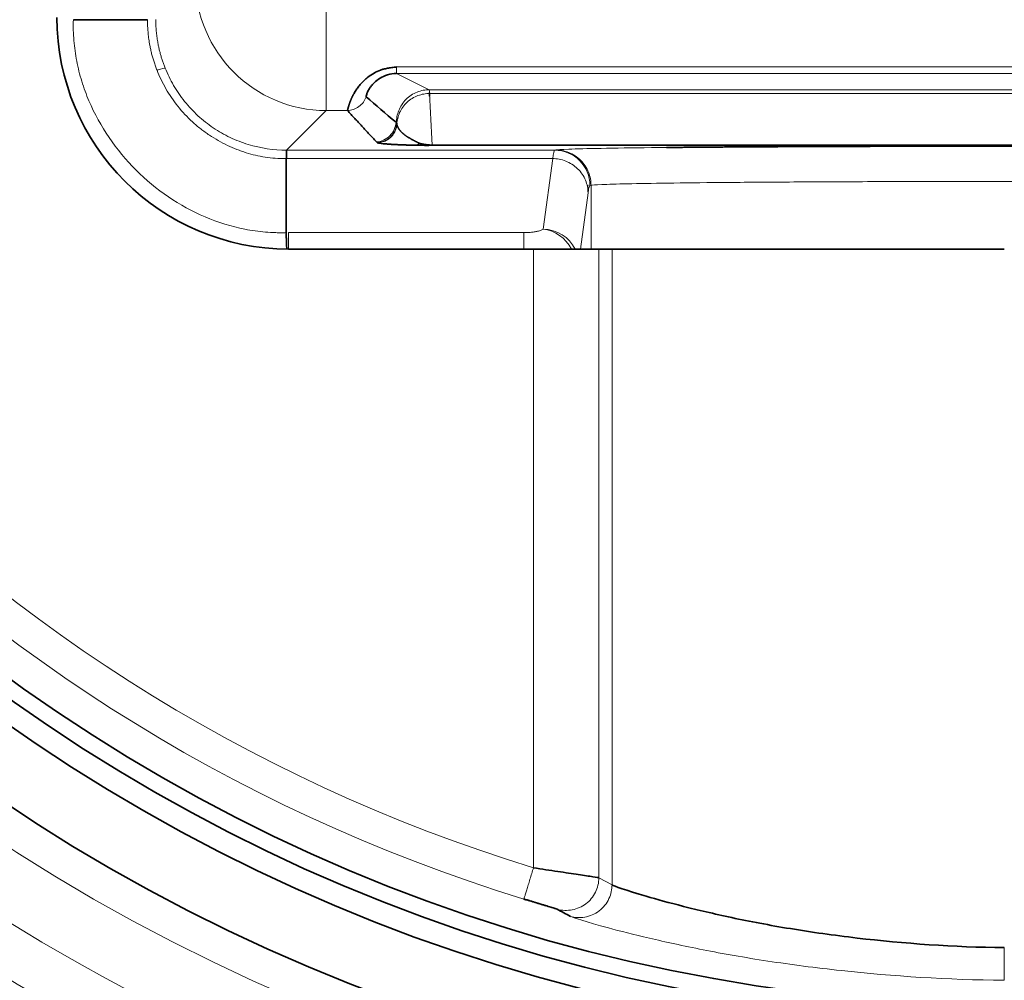
# Model space of a CAD drawing. Units: millimetres. Extents: x 19 to 811, y 24 to 578.
# Drawn here: x 249 to 253, y 276 to 279 of the extents above; entities that cross this region are included whole.
import ezdxf

# ---------------------------------------------------------------- set-up
doc = ezdxf.new("R2010")
doc.units = ezdxf.units.MM
doc.layers.add('1', color=7, linetype='Continuous', true_color=0xffffff)

msp = doc.modelspace()

# ---------------------------------------------------------------- linework, layer by layer
at = {"layer": '1', "color": 8, "linetype": 'Continuous', "lineweight": 18}
for p, q in [((250.5689, 278.9689), (250.5689, 279.4689)), ((255.5846, 279.1354), (250.8378, 279.1354)), ((250.8378, 279.1104), (255.5846, 279.1104)), ((250.8378, 279.1104), (250.962, 279.0483)), ((255.4604, 279.0483), (250.962, 279.0483)), ((250.9633, 279.034), (255.4591, 279.034)), ((250.5689, 278.9689), (250.4173, 278.8172)), ((250.5689, 278.9689), (250.6497, 278.9689)), ((250.7603, 278.8492), (250.7624, 278.847)), ((250.4173, 278.8172), (251.4415, 278.8172)), ((251.4415, 278.8172), (251.4455, 278.8182)), ((251.3977, 278.5153), (251.4342, 278.7854)), ((251.5401, 278.4396), (251.5691, 278.6547)), ((251.5664, 278.6822), (251.5704, 278.6832)), ((251.5764, 278.6822), (251.5804, 278.6832)), ((251.5804, 278.4396), (251.5804, 278.6832)), ((251.324, 278.5023), (250.4251, 278.5023)), ((251.324, 278.4396), (251.324, 278.5023)), ((251.3607, 276.0749), (251.3607, 278.4396)), ((251.6105, 278.4396), (251.6105, 276.0369)), ((251.6607, 278.4396), (251.6607, 276.0095)), ((251.6105, 276.0369), (251.6607, 276.0095))]:
    msp.add_line(p, q, dxfattribs=at)
at = {"layer": '1', "color": 18, "linetype": 'Continuous', "lineweight": 35}
for p, q in [((251.3607, 278.4396), (250.4251, 278.4396)), ((251.6105, 278.4396), (251.3607, 278.4396)), ((251.6105, 278.4396), (251.6607, 278.4396)), ((253.1597, 278.4396), (251.6607, 278.4396))]:
    msp.add_line(p, q, dxfattribs=at)
at = {"layer": '1', "color": 8, "linetype": 'Continuous', "lineweight": 18}
for radius in [7.5573, 7.5235, 7.3373, 7.0958]:
    msp.add_circle((253.2112, 282.1112), radius, dxfattribs=at)
at = {"layer": '1', "color": 18, "linetype": 'Continuous', "lineweight": 35}
for radius in [6.9623, 6.7079, 6.625, 6.5625]:
    msp.add_circle((253.2112, 282.1112), radius, dxfattribs=at)
at = {"layer": '1', "color": 8, "linetype": 'Continuous', "lineweight": 18}
for radius, start, end in [(13.6259, 99.66306, 192.67578), (6.3136, 191.52944, 252.95607), (6.4386, 191.52944, 252.95607), (13.4405, 192.61319, 261.15797), (13.5755, 192.79294, 261.20185), (7.6164, 234.27437, 260.72563)]:
    msp.add_arc((253.2112, 282.1112), radius, start, end, dxfattribs=at)
at = {"layer": '1', "color": 18, "linetype": 'Continuous', "lineweight": 35}
msp.add_arc((250.4251, 279.3251), 0.8855, 180, 270, dxfattribs=at)
at = {"layer": '1', "color": 8, "linetype": 'Continuous', "lineweight": 18}
for centre, major_axis, ratio, start_param, end_param in [((250.5689, 279.4689), (0.3536, -0.3536), 0.999924, 3.927029, 5.497749), ((251.4415, 278.6822), (-0.0327, 0.131), 0.999353, 4.467652, 6.038144), ((251.3977, 278.3846), (0.1338, -0.0181), 0.967567, 0.572948, 1.700651), ((251.3977, 278.3846), (0.0712, -0.1147), 0.897807, 1.494482, 2.536562)]:
    msp.add_ellipse(centre, major_axis=major_axis, ratio=ratio, start_param=start_param, end_param=end_param, dxfattribs=at)
for points, knots in [([(250.4156, 278.5023), (250.409, 278.5021), (250.4022, 278.502), (250.3888, 278.502), (250.3823, 278.502), (250.3626, 278.5026), (250.3494, 278.5033), (250.31, 278.5065), (250.2838, 278.5102), (250.2059, 278.5254), (250.1549, 278.5412), (250.0568, 278.583), (250.0097, 278.6089), (249.9212, 278.6693), (249.8797, 278.7037), (249.8037, 278.7797), (249.7693, 278.8212), (249.7089, 278.9098), (249.6829, 278.9569), (249.6516, 279.0305), (249.6424, 279.0555), (249.6267, 279.1063), (249.6203, 279.1321), (249.6101, 279.184), (249.6065, 279.2101), (249.6022, 279.2628), (249.6015, 279.2896), (249.6023, 279.3159)], [0, 0, 0, 0, 0.015625, 0.015625, 0.03125, 0.03125, 0.0625, 0.0625, 0.125, 0.125, 0.25, 0.25, 0.375, 0.375, 0.5, 0.5, 0.625, 0.625, 0.75, 0.75, 0.8125, 0.8125, 0.875, 0.875, 0.9375, 0.9375, 1, 1, 1, 1]), ([(249.8855, 279.3161), (249.8855, 279.3128), (249.8857, 279.3061), (249.886, 279.2959), (249.8865, 279.2854), (249.8872, 279.2747), (249.8881, 279.2638), (249.8892, 279.2526), (249.8907, 279.2412), (249.8924, 279.2295), (249.8947, 279.2163), (249.8977, 279.2018), (249.9015, 279.186), (249.9058, 279.1703), (249.9107, 279.1546), (249.9161, 279.1388), (249.92, 279.1283), (249.922, 279.1231)], [0, 0, 0, 0, 0.050247, 0.101931, 0.154975, 0.209318, 0.264928, 0.3218, 0.379961, 0.439481, 0.500472, 0.583065, 0.665085, 0.747166, 0.829933, 0.914007, 1, 1, 1, 1]), ([(249.953, 279.1314), (249.9521, 279.1337), (249.9503, 279.1383), (249.9478, 279.1451), (249.9453, 279.152), (249.9429, 279.159), (249.9407, 279.1659), (249.9385, 279.1729), (249.9364, 279.18), (249.9345, 279.187), (249.9326, 279.1941), (249.9309, 279.2012), (249.9292, 279.2083), (249.9277, 279.2155), (249.9261, 279.2234), (249.9245, 279.2322), (249.9229, 279.2418), (249.9215, 279.2518), (249.9203, 279.262), (249.9192, 279.2726), (249.9184, 279.2833), (249.9177, 279.2944), (249.9173, 279.3058), (249.9173, 279.3134), (249.9172, 279.3173)], [0, 0, 0, 0, 0.038558, 0.07708, 0.115571, 0.154039, 0.192487, 0.230923, 0.269351, 0.307776, 0.346202, 0.384633, 0.423073, 0.461525, 0.499993, 0.550091, 0.60152, 0.654295, 0.708427, 0.763928, 0.820815, 0.879104, 0.93882, 1, 1, 1, 1]), ([(250.8378, 279.1104), (250.8378, 279.1104), (250.8378, 279.111), (250.8378, 279.1132), (250.8378, 279.1148), (250.8378, 279.1192), (250.8378, 279.1219), (250.8378, 279.1281), (250.8378, 279.1316), (250.8378, 279.1354)], [0, 0, 0, 0, 0.25, 0.25, 0.5, 0.5, 0.75, 0.75, 1, 1, 1, 1]), ([(249.922, 279.123), (249.9314, 279.099), (249.9429, 279.0752), (249.9695, 279.0291), (249.9847, 279.0067), (250.0187, 278.9641), (250.0376, 278.9438), (250.068, 278.916), (250.0784, 278.9071), (250.0999, 278.8903), (250.1109, 278.8824), (250.1445, 278.86), (250.1677, 278.8468), (250.2034, 278.8301), (250.2155, 278.825), (250.2335, 278.818), (250.2395, 278.8158), (250.2514, 278.8116), (250.2573, 278.8096), (250.2867, 278.8003), (250.3102, 278.7947), (250.3602, 278.7872), (250.3866, 278.7853), (250.4162, 278.7855)], [0, 0, 0, 0, 0.125, 0.125, 0.25, 0.25, 0.375, 0.375, 0.4375, 0.4375, 0.5, 0.5, 0.625, 0.625, 0.6875, 0.6875, 0.71875, 0.71875, 0.75, 0.75, 0.875, 0.875, 1, 1, 1, 1]), ([(250.4173, 278.8172), (250.3677, 278.8172), (250.3182, 278.8247), (250.2589, 278.8428), (250.2472, 278.8469), (250.224, 278.8559), (250.2126, 278.8608), (250.179, 278.8769), (250.1575, 278.8892), (250.1165, 278.9169), (250.097, 278.9323), (250.0603, 278.9661), (250.0432, 278.9844), (250.012, 279.0231), (249.998, 279.0435), (249.9731, 279.0862), (249.9622, 279.1084), (249.953, 279.1314)], [0, 0, 0, 0, 0.25, 0.25, 0.3125, 0.3125, 0.375, 0.375, 0.5, 0.5, 0.625, 0.625, 0.75, 0.75, 0.875, 0.875, 1, 1, 1, 1]), ([(250.962, 279.0483), (250.9546, 279.0483), (250.947, 279.0476), (250.9314, 279.0448), (250.9236, 279.0425), (250.9082, 279.0364), (250.9006, 279.0325), (250.8863, 279.0231), (250.8795, 279.0176), (250.8673, 279.0053), (250.8619, 278.9985), (250.8525, 278.9842), (250.8487, 278.9766), (250.8426, 278.9612), (250.8404, 278.9533), (250.8376, 278.9378), (250.837, 278.9301), (250.837, 278.9227)], [0, 0, 0, 0, 0.125, 0.125, 0.25, 0.25, 0.375, 0.375, 0.5, 0.5, 0.625, 0.625, 0.75, 0.75, 0.875, 0.875, 1, 1, 1, 1]), ([(250.8385, 278.9173), (250.8389, 278.9244), (250.8399, 278.9317), (250.8434, 278.9465), (250.846, 278.9539), (250.8525, 278.9683), (250.8566, 278.9754), (250.8662, 278.9886), (250.8716, 278.9948), (250.8837, 279.0061), (250.8904, 279.0111), (250.9043, 279.0196), (250.9116, 279.0232), (250.9264, 279.0287), (250.934, 279.0307), (250.9488, 279.0334), (250.9562, 279.034), (250.9633, 279.034)], [0, 0, 0, 0, 0.125, 0.125, 0.25, 0.25, 0.375, 0.375, 0.5, 0.5, 0.625, 0.625, 0.75, 0.75, 0.875, 0.875, 1, 1, 1, 1]), ([(250.7213, 279.0216), (250.7189, 279.0142), (250.7152, 279.0072), (250.7058, 278.9946), (250.7, 278.9889), (250.6871, 278.9795), (250.68, 278.9757), (250.6651, 278.9704), (250.6573, 278.969), (250.6496, 278.9689)], [0, 0, 0, 0, 0.25, 0.25, 0.5, 0.5, 0.75, 0.75, 1, 1, 1, 1]), ([(250.7601, 278.8492), (250.7695, 278.8494), (250.7789, 278.8517), (250.7965, 278.8598), (250.8047, 278.8656), (250.8188, 278.8797), (250.8246, 278.8879), (250.8328, 278.9056), (250.8351, 278.915), (250.8353, 278.9244)], [0, 0, 0, 0, 0.25, 0.25, 0.5, 0.5, 0.75, 0.75, 1, 1, 1, 1]), ([(250.8374, 278.922), (250.8374, 278.9176), (250.837, 278.913), (250.8353, 278.9038), (250.834, 278.8991), (250.8303, 278.8898), (250.828, 278.8853), (250.8224, 278.8767), (250.8191, 278.8727), (250.8118, 278.8654), (250.8077, 278.8621), (250.7992, 278.8565), (250.7946, 278.8541), (250.7854, 278.8505), (250.7807, 278.8492), (250.7714, 278.8474), (250.7668, 278.847), (250.7624, 278.847)], [0, 0, 0, 0, 0.125, 0.125, 0.25, 0.25, 0.375, 0.375, 0.5, 0.5, 0.625, 0.625, 0.75, 0.75, 0.875, 0.875, 1, 1, 1, 1]), ([(250.8385, 278.9173), (250.838, 278.9087), (250.836, 278.8995), (250.8302, 278.8864), (250.8278, 278.8821), (250.8221, 278.874), (250.8188, 278.8702), (250.8116, 278.8633), (250.8076, 278.8603), (250.7993, 278.855), (250.7949, 278.8528), (250.7814, 278.8477), (250.7722, 278.8461), (250.7636, 278.8461)], [0, 0, 0, 0, 0.25, 0.25, 0.375, 0.375, 0.5, 0.5, 0.625, 0.625, 0.75, 0.75, 1, 1, 1, 1]), ([(251.4455, 278.8182), (251.4498, 278.8193), (251.4836, 278.8214), (251.6083, 278.8244), (251.753, 278.8265), (251.849, 278.8275), (251.8688, 278.8277)], [0, 0, 0, 0, 0.307716, 0.615432, 0.923147, 1, 1, 1, 1]), ([(251.4455, 278.8182), (251.4534, 278.8182), (251.4617, 278.8175), (251.4784, 278.8144), (251.4868, 278.812), (251.5034, 278.8055), (251.5116, 278.8013), (251.527, 278.7912), (251.5343, 278.7853), (251.5475, 278.7721), (251.5534, 278.7648), (251.5634, 278.7494), (251.5676, 278.7412), (251.5742, 278.7246), (251.5766, 278.7162), (251.5797, 278.6994), (251.5804, 278.6912), (251.5804, 278.6832)], [0, 0, 0, 0, 0.125, 0.125, 0.25, 0.25, 0.375, 0.375, 0.5, 0.5, 0.625, 0.625, 0.75, 0.75, 0.875, 0.875, 1, 1, 1, 1]), ([(251.4342, 278.7854), (251.4421, 278.7853), (251.4503, 278.7846), (251.467, 278.7815), (251.4754, 278.7791), (251.4919, 278.7726), (251.5, 278.7685), (251.5154, 278.7587), (251.5227, 278.753), (251.5358, 278.7403), (251.5417, 278.7332), (251.5518, 278.7184), (251.556, 278.7105), (251.5626, 278.6945), (251.5651, 278.6864), (251.5683, 278.6703), (251.569, 278.6623), (251.5691, 278.6547)], [0, 0, 0, 0, 0.125, 0.125, 0.25, 0.25, 0.375, 0.375, 0.5, 0.5, 0.625, 0.625, 0.75, 0.75, 0.875, 0.875, 1, 1, 1, 1]), ([(251.5804, 278.6832), (251.5841, 278.6842), (251.5978, 278.6852), (251.6447, 278.6871), (251.6781, 278.6881), (251.763, 278.6899), (251.8147, 278.6907), (251.9345, 278.6924), (252.0027, 278.6931), (252.1529, 278.6945), (252.2351, 278.6951), (252.4103, 278.6962), (252.5034, 278.6966), (252.6971, 278.6974), (252.7977, 278.6977), (253.0027, 278.698), (253.1072, 278.6981), (253.3161, 278.6981), (253.4205, 278.698), (253.6256, 278.6976), (253.7262, 278.6974), (253.9198, 278.6966), (254.0129, 278.6962), (254.188, 278.6951), (254.2701, 278.6945), (254.4203, 278.6931), (254.4884, 278.6923), (254.6081, 278.6907), (254.6597, 278.6899), (254.7446, 278.6881), (254.7778, 278.6871), (254.8247, 278.6852), (254.8384, 278.6842), (254.842, 278.6832)], [0, 0, 0, 0, 0.0625, 0.0625, 0.125, 0.125, 0.1875, 0.1875, 0.25, 0.25, 0.3125, 0.3125, 0.375, 0.375, 0.4375, 0.4375, 0.5, 0.5, 0.5625, 0.5625, 0.625, 0.625, 0.6875, 0.6875, 0.75, 0.75, 0.8125, 0.8125, 0.875, 0.875, 0.9375, 0.9375, 1, 1, 1, 1]), ([(250.4251, 278.4396), (250.4251, 278.4471), (250.4251, 278.4543), (250.4251, 278.4677), (250.4251, 278.4739), (250.4251, 278.4847), (250.4251, 278.4894), (250.4251, 278.4971), (250.4251, 278.5002), (250.4251, 278.5023)], [0, 0, 0, 0, 0.25, 0.25, 0.5, 0.5, 0.75, 0.75, 1, 1, 1, 1]), ([(251.3607, 276.0749), (251.3585, 276.0679), (251.3563, 276.0606), (251.3518, 276.0459), (251.3495, 276.0384), (251.345, 276.0238), (251.3428, 276.0166), (251.3386, 276.003), (251.3367, 275.9966), (251.3331, 275.9849), (251.3315, 275.9797), (251.3287, 275.9708), (251.3276, 275.967), (251.3258, 275.9611), (251.3251, 275.959), (251.3243, 275.9561), (251.324, 275.9554), (251.324, 275.9554)], [0, 0, 0, 0, 0.125, 0.125, 0.25, 0.25, 0.375, 0.375, 0.5, 0.5, 0.625, 0.625, 0.75, 0.75, 0.875, 0.875, 1, 1, 1, 1]), ([(251.6105, 276.0368), (251.6104, 276.0175), (251.6056, 275.9984), (251.5885, 275.9641), (251.5762, 275.9488), (251.5455, 275.9256), (251.5274, 275.9179), (251.4897, 275.9108), (251.4701, 275.9114), (251.4515, 275.9166)], [0, 0, 0, 0, 0.25, 0.25, 0.5, 0.5, 0.75, 0.75, 1, 1, 1, 1]), ([(251.6607, 276.0095), (251.6606, 275.9929), (251.6573, 275.9746), (251.6449, 275.9481), (251.6396, 275.9396), (251.627, 275.9237), (251.6196, 275.9164), (251.6032, 275.9039), (251.5942, 275.8988), (251.5756, 275.8908), (251.566, 275.888), (251.5468, 275.8847), (251.5373, 275.8843), (251.5193, 275.8853), (251.5106, 275.8868), (251.5026, 275.889)], [0, 0, 0, 0, 0.25, 0.25, 0.375, 0.375, 0.5, 0.5, 0.625, 0.625, 0.75, 0.75, 0.875, 0.875, 1, 1, 1, 1]), ([(251.5026, 275.889), (251.5101, 275.885), (251.5608, 275.8682), (251.691, 275.8332), (251.7434, 275.8199), (251.8341, 275.7987), (251.8663, 275.7914), (251.9346, 275.7766), (251.9707, 275.7691), (252.0464, 275.7542), (252.0861, 275.7468), (252.1687, 275.7323), (252.2117, 275.7253), (252.3446, 275.7051), (252.4389, 275.6927), (252.7332, 275.6608), (252.945, 275.6466), (253.1587, 275.6449)], [0, 0, 0, 0, 0.25, 0.25, 0.375, 0.375, 0.4375, 0.4375, 0.5, 0.5, 0.5625, 0.5625, 0.625, 0.625, 0.75, 0.75, 1, 1, 1, 1]), ([(253.1587, 275.6449), (253.1587, 275.645), (253.1587, 275.6478), (253.1589, 275.6602), (253.1589, 275.6697), (253.1591, 275.6941), (253.1592, 275.7088), (253.1595, 275.7394), (253.1596, 275.7552), (253.1597, 275.7699)], [0, 0, 0, 0, 0.25, 0.25, 0.5, 0.5, 0.75, 0.75, 1, 1, 1, 1])]:
    msp.add_open_spline(points, degree=3, knots=knots, dxfattribs=at)
at = {"layer": '1', "color": 18, "linetype": 'Continuous', "lineweight": 35}
for points, degree in [([(249.8853, 279.3159), (249.791, 279.3159), (249.6967, 279.3159), (249.6023, 279.3159)], 3), ([(250.962, 279.0383), (250.9624, 279.0381), (250.9629, 279.0333), (250.9633, 279.0241)], 3), ([(250.7213, 279.0215), (250.7574, 278.9894), (250.7954, 278.9568), (250.8353, 278.9242)], 3), ([(250.7603, 278.8492), (250.6497, 278.9689)], 1), ([(250.8374, 278.922), (250.8377, 278.9224), (250.8381, 278.9208), (250.8385, 278.9173)], 3), ([(250.8976, 278.8366), (250.8981, 278.8366)], 1), ([(250.9733, 278.836), (255.4491, 278.836)], 1), ([(250.4173, 278.8172), (250.417, 278.8165), (250.4166, 278.8058), (250.4163, 278.7853)], 3), ([(250.4158, 278.5023), (250.4159, 278.5966), (250.416, 278.691), (250.416, 278.7853)], 3), ([(251.5026, 275.889), (251.4855, 275.8982), (251.4684, 275.9074), (251.4514, 275.9166)], 3)]:
    msp.add_open_spline(points, degree=degree, dxfattribs=at)
for points, knots in [([(250.6497, 278.9689), (250.6497, 278.969), (250.6497, 278.969), (250.6498, 278.9693), (250.6499, 278.9697), (250.65, 278.9702), (250.6502, 278.9708), (250.6504, 278.9715), (250.6506, 278.9724), (250.6508, 278.9733), (250.6511, 278.9743), (250.6514, 278.9754), (250.6517, 278.9766), (250.652, 278.9779), (250.6524, 278.9793), (250.6528, 278.9807), (250.6532, 278.9822), (250.6537, 278.9837), (250.6542, 278.9854), (250.6547, 278.9871), (250.6552, 278.9888), (250.6558, 278.9906), (250.6564, 278.9924), (250.657, 278.9943), (250.6577, 278.9962), (250.6584, 278.9981), (250.6591, 279.0001), (250.6598, 279.0021), (250.6606, 279.0041), (250.6614, 279.0062), (250.6622, 279.0083), (250.6631, 279.0104), (250.6639, 279.0124), (250.6648, 279.0146), (250.6658, 279.0167), (250.6667, 279.0188), (250.6677, 279.0209), (250.6687, 279.023), (250.6698, 279.0251), (250.6709, 279.0272), (250.672, 279.0293), (250.6751, 279.035), (250.6808, 279.0445), (250.6902, 279.0581), (250.7011, 279.0714), (250.7135, 279.0841), (250.7295, 279.098), (250.7497, 279.1121), (250.7691, 279.1214), (250.782, 279.1257), (250.7882, 279.1274), (250.795, 279.129), (250.8023, 279.1305), (250.8103, 279.1319), (250.8189, 279.1332), (250.8282, 279.1344), (250.8345, 279.135), (250.8378, 279.1354)], [0, 0, 0, 0, 0.016104, 0.032016, 0.047736, 0.063265, 0.078602, 0.093749, 0.108704, 0.123469, 0.138044, 0.152428, 0.166623, 0.180628, 0.194444, 0.208071, 0.221509, 0.234759, 0.247822, 0.260696, 0.273384, 0.285885, 0.2982, 0.310329, 0.322272, 0.334031, 0.345605, 0.356996, 0.368203, 0.379228, 0.39007, 0.400731, 0.411212, 0.421512, 0.431633, 0.441576, 0.451341, 0.460929, 0.470342, 0.47958, 0.488644, 0.497535, 0.553048, 0.605438, 0.65503, 0.702208, 0.747416, 0.81355, 0.873304, 0.885389, 0.898483, 0.912625, 0.927848, 0.944178, 0.961636, 0.980239, 1, 1, 1, 1]), ([(250.7213, 279.0215), (250.721, 279.0217), (250.7212, 279.0253), (250.7244, 279.0346), (250.7259, 279.0384), (250.7293, 279.045), (250.7306, 279.0474), (250.7335, 279.0524), (250.7352, 279.055), (250.7391, 279.0606), (250.7413, 279.0635), (250.7463, 279.0694), (250.7491, 279.0724), (250.7584, 279.0814), (250.7658, 279.0872), (250.7827, 279.0976), (250.7923, 279.1021), (250.8136, 279.1085), (250.8253, 279.1104), (250.8378, 279.1104)], [0, 0, 0, 0, 0.25, 0.25, 0.375, 0.375, 0.4375, 0.4375, 0.5, 0.5, 0.5625, 0.5625, 0.625, 0.625, 0.75, 0.75, 0.875, 0.875, 1, 1, 1, 1]), ([(250.8385, 278.9173), (250.8387, 278.9164), (250.839, 278.9147), (250.8398, 278.9122), (250.8406, 278.9097), (250.8415, 278.9073), (250.8426, 278.905), (250.8437, 278.9027), (250.845, 278.9005), (250.8463, 278.8983), (250.8478, 278.8961), (250.8493, 278.8941), (250.851, 278.892), (250.8527, 278.89), (250.8545, 278.888), (250.8564, 278.8861), (250.8584, 278.8842), (250.8605, 278.8823), (250.8626, 278.8805), (250.8648, 278.8786), (250.8671, 278.8768), (250.8695, 278.8751), (250.8719, 278.8733), (250.8744, 278.8716), (250.877, 278.8699), (250.8796, 278.8682), (250.8822, 278.8665), (250.8849, 278.8648), (250.8877, 278.8632), (250.8905, 278.8615), (250.8933, 278.8599), (250.8962, 278.8583), (250.8991, 278.8567), (250.9021, 278.8551), (250.9051, 278.8536), (250.9081, 278.852), (250.9111, 278.8504), (250.9142, 278.8489), (250.9173, 278.8474), (250.9204, 278.8459), (250.9235, 278.8444), (250.9256, 278.8434), (250.9267, 278.8429)], [0, 0, 0, 0, 0.035077, 0.069636, 0.103678, 0.137201, 0.170208, 0.202696, 0.234668, 0.266122, 0.297058, 0.327477, 0.357379, 0.386764, 0.415632, 0.443982, 0.471816, 0.499133, 0.525933, 0.552216, 0.577983, 0.603233, 0.627966, 0.652184, 0.675885, 0.69907, 0.721739, 0.743893, 0.76553, 0.786653, 0.80726, 0.827352, 0.846929, 0.865992, 0.88454, 0.902574, 0.920094, 0.937101, 0.953594, 0.969575, 0.985043, 1, 1, 1, 1]), ([(250.7636, 278.8461), (250.7638, 278.8461), (250.7644, 278.8458), (250.7654, 278.8455), (250.7671, 278.845), (250.7697, 278.8444), (250.775, 278.8434), (250.7831, 278.8424), (250.7937, 278.8414), (250.8017, 278.8408), (250.8089, 278.8403), (250.8153, 278.8398), (250.8208, 278.8395), (250.8252, 278.8393), (250.8283, 278.8391), (250.832, 278.8389), (250.8369, 278.8387), (250.8436, 278.8384), (250.8508, 278.8381), (250.8574, 278.8378), (250.8632, 278.8376), (250.8679, 278.8374), (250.8725, 278.8373), (250.8771, 278.8371), (250.8816, 278.837), (250.8861, 278.8369), (250.8905, 278.8368), (250.8947, 278.8367), (250.8977, 278.8366), (250.8991, 278.8366)], [0, 0, 0, 0, 0.0274, 0.066732, 0.117464, 0.178866, 0.249988, 0.413441, 0.500004, 0.565053, 0.618662, 0.661958, 0.695956, 0.721525, 0.739373, 0.75002, 0.781707, 0.813314, 0.844525, 0.875, 0.892617, 0.909329, 0.925124, 0.939991, 0.953917, 0.966893, 0.978905, 0.989944, 1, 1, 1, 1]), ([(250.8991, 278.8366), (250.8999, 278.8366), (250.9017, 278.8365), (250.9048, 278.8365), (250.9093, 278.8364), (250.9159, 278.8363), (250.923, 278.8362), (250.9296, 278.8361), (250.9342, 278.836), (250.9382, 278.836), (250.9418, 278.836), (250.9448, 278.836), (250.9478, 278.8359), (250.9513, 278.8359), (250.9549, 278.8359), (250.958, 278.8359), (250.9606, 278.8359), (250.9628, 278.836), (250.9647, 278.836), (250.9665, 278.836), (250.9681, 278.8361), (250.9695, 278.8361), (250.9707, 278.8362), (250.9717, 278.8362), (250.9726, 278.8362), (250.9731, 278.8362), (250.9733, 278.8362)], [0, 0, 0, 0, 0.051684, 0.123108, 0.217176, 0.339509, 0.501329, 0.574148, 0.626404, 0.686754, 0.728421, 0.751458, 0.785129, 0.816541, 0.846245, 0.874776, 0.894006, 0.91167, 0.927861, 0.942633, 0.955996, 0.967925, 0.978366, 0.987246, 0.994482, 1, 1, 1, 1]), ([(250.9733, 278.8362), (250.9727, 278.8363), (250.9715, 278.8364), (250.9699, 278.8365), (250.9685, 278.8366), (250.9672, 278.8368), (250.9661, 278.8369), (250.9651, 278.837), (250.9643, 278.8371), (250.9625, 278.8374), (250.9589, 278.8378), (250.9547, 278.8381), (250.9511, 278.8385), (250.9485, 278.8388), (250.9462, 278.8391), (250.9442, 278.8394), (250.9427, 278.8395), (250.9419, 278.8397), (250.9414, 278.8398), (250.9408, 278.8399), (250.9401, 278.8401), (250.9393, 278.8403), (250.9385, 278.8405), (250.9376, 278.8407), (250.9366, 278.8409), (250.9355, 278.8411), (250.9344, 278.8414), (250.933, 278.8417), (250.9313, 278.842), (250.9291, 278.8424), (250.9275, 278.8427), (250.9267, 278.8429)], [0, 0, 0, 0, 0.020224, 0.039047, 0.056475, 0.072496, 0.087078, 0.100173, 0.111721, 0.121656, 0.174941, 0.250896, 0.303543, 0.356383, 0.408372, 0.45845, 0.505624, 0.514816, 0.529069, 0.548067, 0.571286, 0.597902, 0.626697, 0.655842, 0.68619, 0.718378, 0.75192, 0.789108, 0.845022, 0.915584, 1, 1, 1, 1]), ([(250.9272, 278.8361), (250.9284, 278.8361), (250.9314, 278.8361), (250.9365, 278.836), (250.9421, 278.836), (250.9474, 278.8359), (250.9507, 278.8359), (250.9525, 278.8359), (250.9526, 278.8359)], [0, 0, 0, 0, 0.173714, 0.418927, 0.666088, 0.829535, 0.990862, 1, 1, 1, 1]), ([(251.8688, 278.8277), (251.9283, 278.8283), (252.0796, 278.8296), (252.357, 278.8313), (252.696, 278.8326), (253.057, 278.8332), (253.4246, 278.8331), (253.7832, 278.8324), (254.1167, 278.8311), (254.3644, 278.8295), (254.4896, 278.8284), (254.5283, 278.828)], [0, 0, 0, 0, 0.090986, 0.212261, 0.333535, 0.45481, 0.576084, 0.697359, 0.818634, 0.939908, 1, 1, 1, 1]), ([(254.483, 278.8284), (254.4778, 278.8284), (254.4678, 278.8285), (254.4526, 278.8287), (254.4372, 278.8288), (254.4209, 278.8289), (254.4039, 278.8291), (254.3859, 278.8292), (254.3672, 278.8293), (254.3479, 278.8295), (254.3236, 278.8297), (254.2944, 278.8299), (254.2599, 278.8301), (254.2249, 278.8303), (254.1892, 278.8305), (254.1531, 278.8307), (254.1171, 278.8309), (254.0814, 278.8311), (254.046, 278.8313), (254.0102, 278.8314), (253.974, 278.8316), (253.9368, 278.8317), (253.8984, 278.8319), (253.859, 278.832), (253.8193, 278.8322), (253.7792, 278.8323), (253.7389, 278.8324), (253.6992, 278.8325), (253.6606, 278.8326), (253.6233, 278.8327), (253.5868, 278.8327), (253.5511, 278.8328), (253.5173, 278.8329), (253.4853, 278.8329), (253.4552, 278.8329), (253.4258, 278.833), (253.3972, 278.833), (253.3694, 278.833), (253.3423, 278.833), (253.3153, 278.8331), (253.2883, 278.8331), (253.2614, 278.8331), (253.2355, 278.8331), (253.2105, 278.8331), (253.1794, 278.8331), (253.142, 278.833), (253.098, 278.833), (253.0539, 278.833), (253.0178, 278.8329), (252.9898, 278.8329), (252.9698, 278.8328), (252.9499, 278.8328), (252.9299, 278.8328), (252.9099, 278.8327), (252.8897, 278.8327), (252.8688, 278.8327), (252.8471, 278.8326), (252.8244, 278.8326), (252.8009, 278.8325), (252.7765, 278.8325), (252.7512, 278.8324), (252.7251, 278.8323), (252.699, 278.8323), (252.6728, 278.8322), (252.6467, 278.8321), (252.62, 278.8321), (252.5926, 278.832), (252.5646, 278.8319), (252.5363, 278.8318), (252.5078, 278.8317), (252.4789, 278.8316), (252.4496, 278.8315), (252.4199, 278.8314), (252.3899, 278.8313), (252.3599, 278.8311), (252.3305, 278.831), (252.3018, 278.8309), (252.2722, 278.8307), (252.2418, 278.8305), (252.2108, 278.8304), (252.1809, 278.8302), (252.1522, 278.83), (252.1245, 278.8298), (252.0973, 278.8296), (252.0706, 278.8295), (252.0445, 278.8293), (252.0196, 278.8291), (251.9986, 278.8289), (251.9813, 278.8287), (251.9674, 278.8286), (251.9541, 278.8285), (251.9416, 278.8284), (251.9299, 278.8283), (251.9191, 278.8282), (251.909, 278.8281), (251.8998, 278.828), (251.8929, 278.828), (251.8891, 278.8279), (251.8881, 278.8279)], [0, 0, 0, 0, 0.007555, 0.014625, 0.022001, 0.029685, 0.037675, 0.045973, 0.054577, 0.063357, 0.07213, 0.087002, 0.101854, 0.116684, 0.131494, 0.146282, 0.16105, 0.174954, 0.18884, 0.202707, 0.216555, 0.230385, 0.245033, 0.25966, 0.274265, 0.28885, 0.303414, 0.317956, 0.331508, 0.344713, 0.357568, 0.370074, 0.382231, 0.39298, 0.403441, 0.413612, 0.423495, 0.433089, 0.442395, 0.451412, 0.460997, 0.470232, 0.479118, 0.487657, 0.496066, 0.511114, 0.526244, 0.541457, 0.556751, 0.563645, 0.570556, 0.577483, 0.584426, 0.591387, 0.598391, 0.605678, 0.613301, 0.621261, 0.629557, 0.638191, 0.647162, 0.65647, 0.666116, 0.675254, 0.684676, 0.694382, 0.704372, 0.714647, 0.725206, 0.735741, 0.746545, 0.757618, 0.768961, 0.780573, 0.792228, 0.803819, 0.815211, 0.826402, 0.839465, 0.852243, 0.864738, 0.876948, 0.888874, 0.900516, 0.912646, 0.92445, 0.935929, 0.947081, 0.953924, 0.960639, 0.967154, 0.973306, 0.979086, 0.984496, 0.989535, 0.994203, 0.998501, 1, 1, 1, 1]), ([(250.4178, 278.4396), (250.4176, 278.4472), (250.4173, 278.4544), (250.4168, 278.4677), (250.4166, 278.4739), (250.4161, 278.4847), (250.4159, 278.4894), (250.4155, 278.4971), (250.4153, 278.5001), (250.4151, 278.5023)], [0, 0, 0, 0, 0.25, 0.25, 0.5, 0.5, 0.75, 0.75, 1, 1, 1, 1]), ([(251.6105, 276.0369), (251.6093, 276.0372), (251.6011, 276.0385), (251.5739, 276.0428), (251.5548, 276.0456), (251.5091, 276.0525), (251.4824, 276.0564), (251.4242, 276.0652), (251.3928, 276.0699), (251.3607, 276.0749)], [0, 0, 0, 0, 0.25, 0.25, 0.5, 0.5, 0.75, 0.75, 1, 1, 1, 1]), ([(253.1597, 275.7699), (252.9664, 275.7716), (252.7746, 275.7857), (252.5081, 275.817), (252.4228, 275.8291), (252.3024, 275.8489), (252.2635, 275.8558), (252.1888, 275.8699), (252.1528, 275.8771), (252.0843, 275.8918), (252.0517, 275.8991), (251.9898, 275.9136), (251.9023, 275.9349), (251.8311, 275.9545), (251.7133, 275.989), (251.6674, 276.0056), (251.6607, 276.0095)], [0, 0, 0, 0, 0.25, 0.25, 0.375, 0.375, 0.4375, 0.4375, 0.5, 0.5, 0.5625, 0.5625, 0.625, 0.75, 0.75, 1, 1, 1, 1]), ([(251.324, 275.9555), (251.3267, 275.9547), (251.3319, 275.9531), (251.3397, 275.9507), (251.3484, 275.9481), (251.3578, 275.9452), (251.3678, 275.9422), (251.377, 275.9394), (251.3853, 275.9369), (251.3926, 275.9347), (251.3989, 275.9328), (251.4042, 275.9312), (251.4074, 275.9302), (251.4089, 275.9297), (251.409, 275.9297)], [0, 0, 0, 0, 0.08406, 0.165846, 0.245416, 0.360661, 0.471057, 0.576621, 0.677354, 0.772487, 0.857625, 0.932339, 0.996898, 1, 1, 1, 1]), ([(251.324, 275.9554), (251.3258, 275.9548), (251.3317, 275.953), (251.344, 275.9493), (251.3627, 275.9436), (251.3868, 275.9364), (251.4114, 275.929), (251.4296, 275.9235), (251.4389, 275.9207), (251.4431, 275.9194), (251.4455, 275.9186), (251.447, 275.9181), (251.4481, 275.9178), (251.449, 275.9175), (251.4498, 275.9172), (251.4506, 275.9169), (251.4512, 275.9167), (251.4514, 275.9166)], [0, 0, 0, 0, 0.028489, 0.093595, 0.194425, 0.330115, 0.49989, 0.657214, 0.750598, 0.792123, 0.833713, 0.875435, 0.900407, 0.925256, 0.950074, 0.974957, 1, 1, 1, 1])]:
    msp.add_open_spline(points, degree=3, knots=knots, dxfattribs=at)
at = {"layer": '1', "color": 8, "linetype": 'Continuous', "lineweight": 18}
for points, degree in [([(249.953, 279.1314), (249.9517, 279.1323), (249.9412, 279.1294), (249.922, 279.1231)], 3), ([(250.962, 279.0483), (250.9624, 279.0481), (250.9629, 279.0433), (250.9633, 279.034)], 3), ([(250.9733, 278.836), (250.97, 278.902), (250.9666, 278.968), (250.9633, 279.034)], 3), ([(250.837, 278.9227), (250.8364, 278.9232), (250.8359, 278.9237), (250.8353, 278.9242)], 3), ([(250.8374, 278.922), (250.8373, 278.9223), (250.8372, 278.9225), (250.837, 278.9227)], 3), ([(250.7624, 278.847), (250.7627, 278.8467), (250.763, 278.8464), (250.7636, 278.8461)], 3), ([(250.9267, 278.8429), (250.9181, 278.8388), (250.9085, 278.8366), (250.8991, 278.8366)], 3), ([(251.4342, 278.7854), (251.4366, 278.8058), (251.439, 278.8165), (251.4415, 278.8172)], 3), ([(251.4342, 278.7854), (250.4163, 278.7853)], 1), ([(251.5691, 278.6547), (251.5695, 278.6576), (251.5703, 278.6629), (251.5714, 278.6694), (251.5726, 278.6746), (251.5738, 278.6785), (251.575, 278.6812), (251.5759, 278.6821), (251.5764, 278.6822)], 3), ([(251.3977, 278.5153), (251.3961, 278.5143), (251.3925, 278.5125), (251.3863, 278.5102), (251.3798, 278.5083), (251.3732, 278.5068), (251.3666, 278.5056), (251.3599, 278.5045), (251.3526, 278.5037), (251.3445, 278.503), (251.3353, 278.5025), (251.3279, 278.5023), (251.324, 278.5023)], 3)]:
    msp.add_open_spline(points, degree=degree, dxfattribs=at)

doc.saveas('drawing.dxf')
